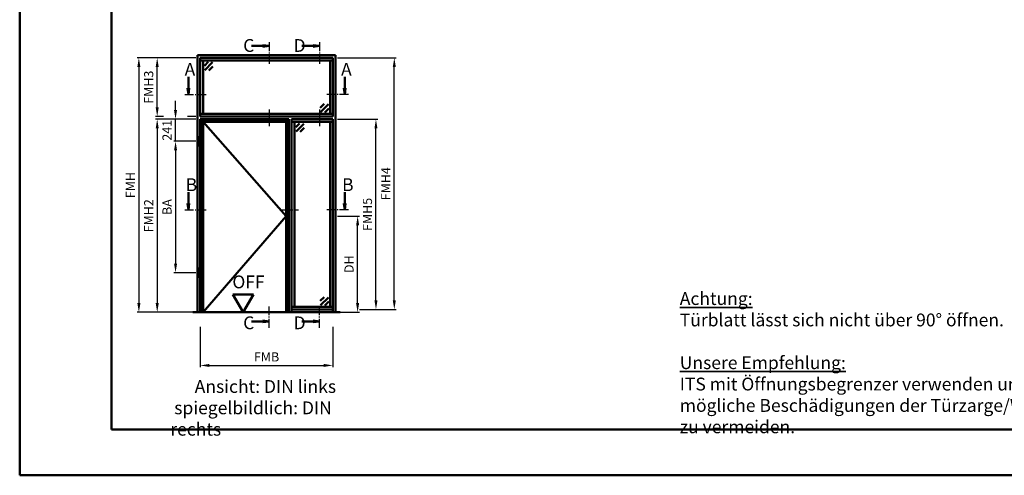
# Model space of a CAD drawing. Units: millimetres. Extents: x 0 to 6300, y -26 to 742.
# Drawn here: x 3150 to 3687, y 0 to 249 of the extents above; entities that cross this region are included whole.
import ezdxf

# ---------------------------------------------------------------- set-up
doc = ezdxf.new("R2010")
doc.units = ezdxf.units.MM
doc.linetypes.add('AM_DIN_G_W050', pattern=[13.75, 9.75, -1.5, 1, -1.5])
doc.linetypes.add('AM_DIN_G_W050x2', pattern=[6.875, 4.75, -0.875, 0.375, -0.875])
for name, color, linetype, lineweight in [('AM_0', 7, 'Continuous', 50), ('AM_1', 14, 'Continuous', 50), ('AM_5', 3, 'Continuous', 25), ('AM_6', 2, 'Continuous', 35), ('AM_7', 4, 'AM_DIN_G_W050', 25), ('AM_8', 1, 'Continuous', 25), ('AM_BOR', 7, 'Continuous', 50)]:
    doc.layers.add(name, color=color, linetype=linetype, lineweight=lineweight)
doc.layers.add('AM_12', color=7, linetype='Continuous', lineweight=50, plot=False)
doc.styles.get("Standard").update_dxf_attribs({"font": 'ISOCP.SHX'})
doc.dimstyles.new('AM_DIN$0', dxfattribs={"dimtxt": 5, "dimasz": 5, "dimexe": 1, "dimexo": 1, "dimgap": 1.5, "dimtad": 1, "dimdsep": 46, "dimtxsty": 'Standard', "dimcen": 0, "dimclrd": 256, "dimclre": 256, "dimclrt": 2, "dimazin": 2, "dimtp": 0.1, "dimtm": 0.1, "dimtfac": 0.71, "dimtmove": 0, "dimatfit": 3, "dimfxl": 0, "dimlwd": -1, "dimlwe": -1, "dimarcsym": 0})

# ---------------------------------------------------------------- blocks, each defined once
blk = doc.blocks.new('DIN_A3_BOS')
at = {"layer": 'AM_12'}
blk.add_lwpolyline([(0, 0), (420, 0), (420, 297), (0, 297)], close=True, dxfattribs=at)
at = {"layer": 'AM_BOR'}
blk.add_lwpolyline([(20, 10), (410, 10), (410, 287), (20, 287)], close=True, dxfattribs=at)
blk = doc.blocks.new('*D29')
at = {"layer": 'AM_5', "linetype": 'ByBlock'}
for p, q in [((3323.3, 141.5), (3335.3, 141.5)), ((3334.3, 94), (3334.3, 136.5)), ((3323.3, 89), (3335.3, 89))]:
    blk.add_line(p, q, dxfattribs=at)
at = {"layer": 'AM_5'}
for points in [[(3333.47, 136.5), (3335.13, 136.5), (3334.3, 141.5)], [(3333.47, 94), (3335.13, 94), (3334.3, 89)]]:
    blk.add_solid(points, dxfattribs=at)
at = {"layer": 'Defpoints', "color": 0}
for p in [(3322.3, 141.5), (3334.3, 141.5), (3322.3, 89)]:
    blk.add_point(p, dxfattribs=at)
at = {"layer": 'AM_5', "color": 2, "insert": (3330.27, 115.25), "char_height": 5, "attachment_point": 5, "rotation": 90}
blk.add_mtext('DH', dxfattribs=at)
blk = doc.blocks.new('*D30')
at = {"layer": 'AM_5', "linetype": 'ByBlock'}
for p, q in [((3246, 182.35), (3234, 182.35)), ((3235, 177.35), (3235, 115.6)), ((3246, 110.6), (3234, 110.6))]:
    blk.add_line(p, q, dxfattribs=at)
at = {"layer": 'AM_5'}
for points in [[(3234.17, 177.35), (3235.83, 177.35), (3235, 182.35)], [(3234.17, 115.6), (3235.83, 115.6), (3235, 110.6)]]:
    blk.add_solid(points, dxfattribs=at)
at = {"layer": 'Defpoints', "color": 0}
for p in [(3247, 182.35), (3235, 110.6), (3247, 110.6)]:
    blk.add_point(p, dxfattribs=at)
at = {"layer": 'AM_5', "color": 2, "insert": (3231, 146.47), "char_height": 5, "attachment_point": 5, "rotation": 90}
blk.add_mtext('BA', dxfattribs=at)
blk = doc.blocks.new('*D31')
at = {"layer": 'AM_5', "linetype": 'ByBlock'}
for p, q in [((3246, 194.4), (3224, 194.4)), ((3225, 189.4), (3225, 94)), ((3246, 89), (3224, 89))]:
    blk.add_line(p, q, dxfattribs=at)
at = {"layer": 'AM_5'}
for points in [[(3224.17, 189.4), (3225.83, 189.4), (3225, 194.4)], [(3224.17, 94), (3225.83, 94), (3225, 89)]]:
    blk.add_solid(points, dxfattribs=at)
at = {"layer": 'Defpoints', "color": 0}
for p in [(3247, 194.4), (3225, 89), (3247, 89)]:
    blk.add_point(p, dxfattribs=at)
at = {"layer": 'AM_5', "color": 2, "insert": (3221, 141.7), "char_height": 5, "attachment_point": 5, "rotation": 90}
blk.add_mtext('FMH2', dxfattribs=at)
blk = doc.blocks.new('*D33')
at = {"layer": 'AM_5', "linetype": 'ByBlock'}
for p, q in [((3246, 227.9), (3224, 227.9)), ((3225, 200.9), (3225, 222.9)), ((3228.5, 195.9), (3224, 195.9)), ((3246, 195.9), (3241.5, 195.9))]:
    blk.add_line(p, q, dxfattribs=at)
at = {"layer": 'AM_5'}
for points in [[(3224.17, 222.9), (3225.83, 222.9), (3225, 227.9)], [(3224.17, 200.9), (3225.83, 200.9), (3225, 195.9)]]:
    blk.add_solid(points, dxfattribs=at)
at = {"layer": 'Defpoints', "color": 0}
for p in [(3225, 227.9), (3247, 227.9), (3247, 195.9)]:
    blk.add_point(p, dxfattribs=at)
at = {"layer": 'AM_5', "color": 2, "insert": (3221, 211.9), "char_height": 5, "attachment_point": 5, "rotation": 90}
blk.add_mtext('FMH3', dxfattribs=at)
blk = doc.blocks.new('*D34')
at = {"layer": 'AM_5', "linetype": 'ByBlock'}
for p, q in [((3246, 227.9), (3214, 227.9)), ((3215, 222.9), (3215, 94)), ((3246, 89), (3214, 89))]:
    blk.add_line(p, q, dxfattribs=at)
at = {"layer": 'AM_5'}
for points in [[(3214.17, 222.9), (3215.83, 222.9), (3215, 227.9)], [(3214.17, 94), (3215.83, 94), (3215, 89)]]:
    blk.add_solid(points, dxfattribs=at)
at = {"layer": 'Defpoints', "color": 0}
for p in [(3247, 227.9), (3215, 89), (3247, 89)]:
    blk.add_point(p, dxfattribs=at)
at = {"layer": 'AM_5', "color": 2, "insert": (3211, 158.45), "char_height": 5, "attachment_point": 5, "rotation": 90}
blk.add_mtext('FMH', dxfattribs=at)
blk = doc.blocks.new('*D35')
at = {"layer": 'AM_5', "linetype": 'ByBlock'}
for p, q in [((3323.3, 194.4), (3345.3, 194.4)), ((3344.3, 95.5), (3344.3, 189.4)), ((3335.3, 90.5), (3345.3, 90.5))]:
    blk.add_line(p, q, dxfattribs=at)
at = {"layer": 'AM_5'}
for points in [[(3343.47, 189.4), (3345.13, 189.4), (3344.3, 194.4)], [(3343.47, 95.5), (3345.13, 95.5), (3344.3, 90.5)]]:
    blk.add_solid(points, dxfattribs=at)
at = {"layer": 'Defpoints', "color": 0}
for p in [(3322.3, 194.4), (3344.3, 194.4), (3334.3, 90.5)]:
    blk.add_point(p, dxfattribs=at)
at = {"layer": 'AM_5', "color": 2, "insert": (3340.3, 142.45), "char_height": 5, "attachment_point": 5, "rotation": 90}
blk.add_mtext('FMH5', dxfattribs=at)
blk = doc.blocks.new('*D36')
at = {"layer": 'AM_5', "linetype": 'ByBlock'}
for p, q in [((3323.3, 227.9), (3355.3, 227.9)), ((3354.3, 95.5), (3354.3, 222.9)), ((3335.3, 90.5), (3355.3, 90.5))]:
    blk.add_line(p, q, dxfattribs=at)
at = {"layer": 'AM_5'}
for points in [[(3353.47, 222.9), (3355.13, 222.9), (3354.3, 227.9)], [(3353.47, 95.5), (3355.13, 95.5), (3354.3, 90.5)]]:
    blk.add_solid(points, dxfattribs=at)
at = {"layer": 'Defpoints', "color": 0}
for p in [(3322.3, 227.9), (3354.3, 227.9), (3334.3, 90.5)]:
    blk.add_point(p, dxfattribs=at)
at = {"layer": 'AM_5', "color": 2, "insert": (3350.3, 159.2), "char_height": 5, "attachment_point": 5, "rotation": 90}
blk.add_mtext('FMH4', dxfattribs=at)
blk = doc.blocks.new('*D38')
at = {"layer": 'AM_5', "linetype": 'ByBlock'}
for p, q in [((3248.5, 81), (3248.5, 59)), ((3320.8, 81), (3320.8, 59)), ((3253.5, 60), (3315.8, 60))]:
    blk.add_line(p, q, dxfattribs=at)
at = {"layer": 'AM_5'}
for points in [[(3253.5, 60.83), (3253.5, 59.17), (3248.5, 60)], [(3315.8, 60.83), (3315.8, 59.17), (3320.8, 60)]]:
    blk.add_solid(points, dxfattribs=at)
at = {"layer": 'Defpoints', "color": 0}
for p in [(3248.5, 82), (3320.8, 82), (3320.8, 60)]:
    blk.add_point(p, dxfattribs=at)
at = {"layer": 'AM_5', "color": 2, "insert": (3284.65, 64), "char_height": 5, "attachment_point": 5}
blk.add_mtext('FMB', dxfattribs=at)
blk = doc.blocks.new('*D107')
at = {"layer": 'AM_5', "linetype": 'ByBlock'}
for p, q in [((3235, 199.4), (3235, 204.4)), ((3246, 194.4), (3234, 194.4)), ((3235, 182.35), (3235, 194.4)), ((3246, 182.35), (3234, 182.35)), ((3235, 177.35), (3235, 172.35))]:
    blk.add_line(p, q, dxfattribs=at)
at = {"layer": 'AM_5'}
for points in [[(3234.17, 199.4), (3235.83, 199.4), (3235, 194.4)], [(3234.17, 177.35), (3235.83, 177.35), (3235, 182.35)]]:
    blk.add_solid(points, dxfattribs=at)
at = {"layer": 'Defpoints', "color": 0}
for p in [(3235, 194.4), (3247, 194.4), (3247, 182.35)]:
    blk.add_point(p, dxfattribs=at)
at = {"layer": 'AM_5', "color": 2, "insert": (3231, 188.37), "char_height": 5, "attachment_point": 5, "rotation": 90}
blk.add_mtext('241', dxfattribs=at)
blk = doc.blocks.new('OFF Symbol ab Maßstab 1 2.5')
at = {"layer": 'AM_0'}
for p, q in [((5.62, 9.74), (-5.62, 9.74)), ((0, 0), (-5.62, 9.74)), ((0, 0), (5.62, 9.74))]:
    blk.add_line(p, q, dxfattribs=at)
at = {"layer": 'AM_0', "insert": (-5.92, 20.09), "char_height": 7, "width": 28.3139, "attachment_point": 1}
blk.add_mtext('OFF', dxfattribs=at)

msp = doc.modelspace()

# ---------------------------------------------------------------- hatches: boundary and pattern name
at = {"layer": 'AM_8'}
for points in [[(3286.05, 234.4), (3282.613, 233.947), (3282.613, 234.853)], [(3313.55, 234.4), (3310.113, 233.947), (3310.113, 234.853)], [(3242, 207.9), (3242.453, 211.337), (3241.547, 211.337)], [(3327.3, 207.9), (3326.847, 211.337), (3327.753, 211.337)], [(3242, 144.9), (3242.453, 148.337), (3241.547, 148.337)], [(3327.3, 144.9), (3326.847, 148.337), (3327.753, 148.337)], [(3286.05, 84), (3282.613, 84.453), (3282.613, 83.547)], [(3313.55, 84), (3310.113, 84.453), (3310.113, 83.547)]]:
    msp.add_hatch(color=256, dxfattribs=at).paths.add_polyline_path(points)

# ---------------------------------------------------------------- linework, layer by layer
at = {"layer": 'AM_0'}
for p, q in [((3282.613, 234.4), (3276.425, 234.4)), ((3282.613, 234.853), (3286.05, 234.4)), ((3282.613, 233.947), (3282.613, 234.853)), ((3282.613, 233.947), (3286.05, 234.4)), ((3310.113, 234.4), (3303.925, 234.4)), ((3310.113, 234.853), (3313.55, 234.4)), ((3310.113, 233.947), (3310.113, 234.853)), ((3310.113, 233.947), (3313.55, 234.4)), ((3247, 89), (3247, 229.4)), ((3247, 229.4), (3322.3, 229.4)), ((3320.8, 227.9), (3248.5, 227.9)), ((3248.5, 195.9), (3248.5, 227.9)), ((3320.8, 226.4), (3248.5, 226.4)), ((3250, 197.4), (3250, 226.4)), ((3252.871, 225.65), (3250.75, 223.529)), ((3319.3, 197.4), (3319.3, 226.4)), ((3320.8, 195.9), (3320.8, 227.9)), ((3322.3, 229.4), (3322.3, 89)), ((3255.169, 225.473), (3250.927, 221.231)), ((3255.346, 223.175), (3253.225, 221.054)), ((3242, 211.337), (3242, 217.525)), ((3327.3, 211.337), (3327.3, 217.525)), ((3241.547, 211.337), (3242, 207.9)), ((3242.453, 211.337), (3241.547, 211.337)), ((3242.453, 211.337), (3242, 207.9)), ((3326.847, 211.337), (3327.3, 207.9)), ((3326.847, 211.337), (3327.753, 211.337)), ((3327.753, 211.337), (3327.3, 207.9)), ((3313.954, 200.625), (3316.075, 202.746)), ((3314.131, 198.327), (3318.373, 202.569)), ((3316.429, 198.15), (3318.55, 200.271)), ((3248.5, 197.4), (3320.8, 197.4)), ((3248.5, 195.9), (3320.8, 195.9)), ((3248.5, 89), (3248.5, 194.4)), ((3248.5, 194.4), (3296.8, 194.4)), ((3249.25, 89), (3249.25, 193.65)), ((3249.25, 193.65), (3296.05, 193.65)), ((3296.05, 193.65), (3296.05, 89)), ((3296.8, 194.4), (3296.8, 89)), ((3298.3, 194.4), (3298.3, 89)), ((3320.8, 194.4), (3298.3, 194.4)), ((3320.8, 194.4), (3320.8, 89)), ((3250, 89), (3250, 192.9)), ((3250, 192.9), (3295.3, 192.9)), ((3295.3, 192.9), (3295.3, 89)), ((3320.8, 192.9), (3298.3, 192.9)), ((3299.8, 192.9), (3299.8, 92)), ((3302.671, 192.15), (3300.55, 190.029)), ((3304.969, 191.973), (3300.727, 187.731)), ((3305.146, 189.675), (3303.025, 187.554)), ((3319.3, 192.9), (3319.3, 92)), ((3247.6, 184.65), (3248.2, 184.65)), ((3247.6, 180.05), (3247.6, 184.65)), ((3248.2, 180.05), (3248.2, 184.65)), ((3247.6, 180.05), (3248.2, 180.05)), ((3242, 148.337), (3242, 154.525)), ((3327.3, 148.337), (3327.3, 154.525)), ((3241.547, 148.337), (3242, 144.9)), ((3242.453, 148.337), (3241.547, 148.337)), ((3242.453, 148.337), (3242, 144.9)), ((3326.847, 148.337), (3327.3, 144.9)), ((3326.847, 148.337), (3327.753, 148.337)), ((3327.753, 148.337), (3327.3, 144.9)), ((3247.6, 112.9), (3248.2, 112.9)), ((3247.6, 108.3), (3247.6, 112.9)), ((3248.2, 108.3), (3248.2, 112.9)), ((3247.6, 108.3), (3248.2, 108.3)), ((3313.954, 95.225), (3316.075, 97.346)), ((3314.131, 92.927), (3318.373, 97.169)), ((3298.3, 92), (3320.8, 92)), ((3316.429, 92.75), (3318.55, 94.871)), ((3324.8, 89), (3244.5, 89)), ((3298.3, 90.5), (3320.8, 90.5)), ((3282.613, 84), (3276.425, 84)), ((3282.613, 84.453), (3286.05, 84)), ((3282.613, 84.453), (3282.613, 83.547)), ((3282.613, 83.547), (3286.05, 84)), ((3310.113, 84), (3303.925, 84)), ((3310.113, 84.453), (3313.55, 84)), ((3310.113, 84.453), (3310.113, 83.547)), ((3310.113, 83.547), (3313.55, 84))]:
    msp.add_line(p, q, dxfattribs=at)
at = {"layer": 'AM_1'}
for p, q in [((3250, 192.9), (3295.3, 141.5)), ((3295.3, 141.5), (3250, 89))]:
    msp.add_line(p, q, dxfattribs=at)
at = {"layer": 'AM_7', "linetype": 'AM_DIN_G_W050x2'}
for p, q in [((3286.05, 199.65), (3286.05, 190.65)), ((3313.55, 199.65), (3313.55, 190.65)), ((3293.05, 144.9), (3302.05, 144.9))]:
    msp.add_line(p, q, dxfattribs=at)
at = {"layer": 'AM_7', "ltscale": 0.5}
for points in [[(3286.05, 236.4), (3286.05, 224.15)], [(3313.55, 236.4), (3313.55, 224.15)], [(3240, 207.9), (3252.25, 207.9)], [(3329.3, 207.9), (3317.05, 207.9)], [(3240, 144.9), (3252.25, 144.9)], [(3329.3, 144.9), (3317.05, 144.9)], [(3286.05, 80.5), (3286.05, 92.75)], [(3313.55, 80.5), (3313.55, 92.75)]]:
    msp.add_lwpolyline(points, dxfattribs=at)

# ---------------------------------------------------------------- block references
at = {"layer": 'AM_0', "lineweight": 0, "xscale": 2.5, "yscale": 2.5, "zscale": 2.5}
msp.add_blockref('DIN_A3_BOS', (3150, 0), dxfattribs=at)
at = {"layer": 'AM_0'}
msp.add_blockref('OFF Symbol ab Maßstab 1 2.5', (3271.9, 89), dxfattribs=at)

# ---------------------------------------------------------------- texts
at = {"layer": 'AM_6', "char_height": 7, "attachment_point": 1}
for s, insert, width in [('{\\C2;C}', (3271.886, 238.158), 5), ('{\\C2;D}', (3299.386, 238.158), 5), ('{\\C2;A}', (3239.961, 225.159), 5), ('{\\C2;A}', (3325.261, 225.159), 5), ('{\\C2;B}', (3240.529, 162.159), 5), ('{\\C2;B}', (3325.829, 162.159), 5), ('{\\L\\C2;Achtung:\\P\\lTürblatt lässt sich nicht über 90° öffnen.\\P\\L\\PUnsere Empfehlung:\\l\\PITS mit Öffnungsbegrenzer verwenden um mögliche Beschädigungen der Türzarge/Wand zu vermeiden.}', (3510, 100), 215), ('{\\C2;C}', (3271.886, 86.758), 5), ('{\\C2;D}', (3299.386, 86.758), 5), ('{\\W6.21437; }Ansicht: DIN links\\P spiegelbildlich: DIN rechts', (3232.15, 52), 105)]:
    msp.add_mtext(s, dxfattribs=dict(at, insert=insert, width=width))

# ---------------------------------------------------------------- dimensions: what is measured, and where the dimension line sits
at = {"layer": 'AM_5'}
for base, p1, p2, text, picture, middle in [((3215, 89), (3247, 227.9), (3247, 89), 'FMH', '*D34', (3211, 158.45)), ((3225, 227.9), (3247, 195.9), (3247, 227.9), 'FMH3', '*D33', (3221, 211.9)), ((3354.3, 227.9), (3334.3, 90.5), (3322.3, 227.9), 'FMH4', '*D36', (3350.3, 159.2)), ((3235, 194.4), (3247, 182.35), (3247, 194.4), '241', '*D107', (3231, 188.375)), ((3225, 89), (3247, 194.4), (3247, 89), 'FMH2', '*D31', (3221, 141.7)), ((3344.3, 194.4), (3334.3, 90.5), (3322.3, 194.4), 'FMH5', '*D35', (3340.3, 142.45)), ((3235, 110.6), (3247, 182.35), (3247, 110.6), 'BA', '*D30', (3231, 146.475)), ((3334.3, 141.5), (3322.3, 89), (3322.3, 141.5), 'DH', '*D29', (3330.265, 115.25))]:
    dim = msp.add_linear_dim(base=base, p1=p1, p2=p2, angle=90, text=text, dimstyle='AM_DIN$0', dxfattribs=at)
    dim.commit()
    dim.dimension.update_dxf_attribs({"geometry": picture, "text_midpoint": middle})
dim = msp.add_linear_dim(base=(3320.8, 60), p1=(3248.5, 82), p2=(3320.8, 82), text='FMB', dimstyle='AM_DIN$0', dxfattribs=at)
dim.commit()
dim.dimension.update_dxf_attribs({"geometry": '*D38', "text_midpoint": (3284.65, 64)})

doc.saveas('drawing.dxf')
